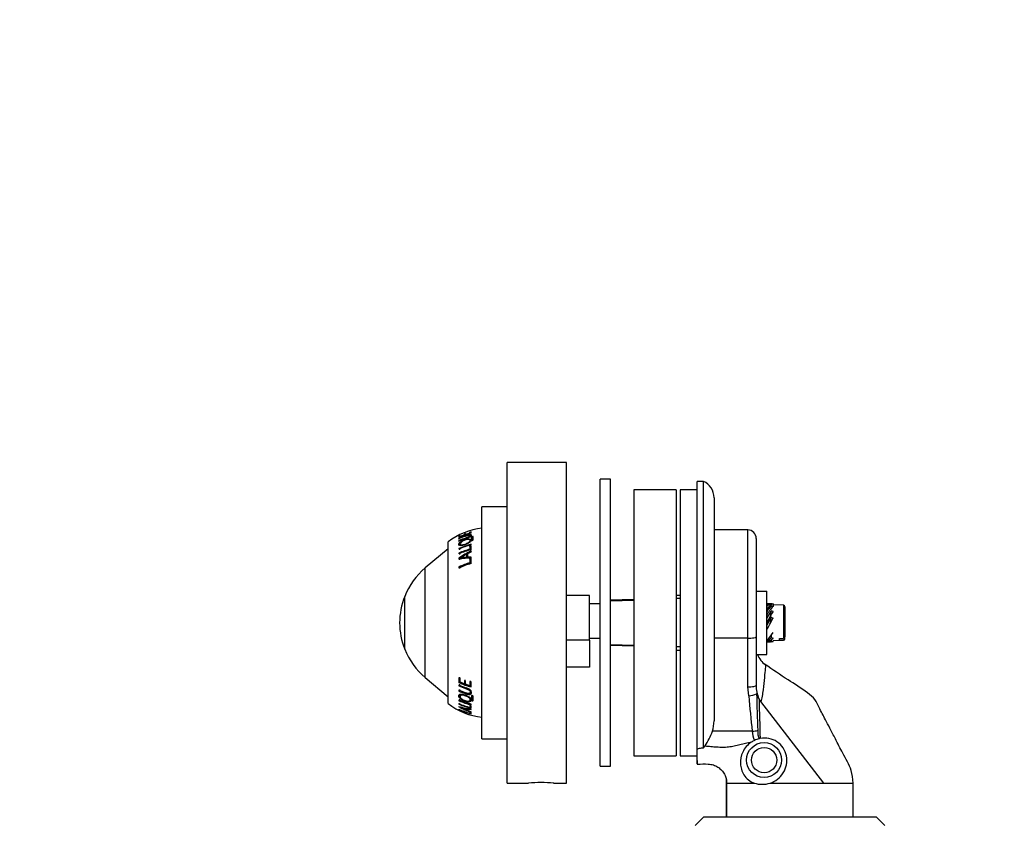
# Paper-space layout 'Layout1' of a CAD drawing. Units: millimetres. Extents: x 0 to 1905, y 0 to 2877.
# Drawn here: x 467 to 700, y 1968 to 2157 of the extents above; entities that cross this region are included whole.
import ezdxf
from ezdxf import colors
from ezdxf.entities.mleader import LeaderData, LeaderLine
from ezdxf.math import Vec2, Vec3

# ---------------------------------------------------------------- set-up
doc = ezdxf.new("R2010")
doc.units = ezdxf.units.MM
doc.layers.add('DV2_Défaut', color=7, linetype='Continuous')
doc.layers.add('Défaut', color=7, linetype='Continuous')

# ---------------------------------------------------------------- blocks, each defined once
blk = doc.blocks.new('_DOT')
at = {"color": 0}
blk.add_line((0, 0), (-1, 0), dxfattribs=at)
at = {"color": 0, "const_width": 0.333}
blk.add_lwpolyline([(-0.1665, 0, 1), (0.1665, 0, 1)], format="xyb", close=True, dxfattribs=at)
blk = doc.blocks.new('SE1')
at = {"layer": 'DV2_Défaut', "color": 7, "linetype": 'Continuous'}
for p, q in [((582.29, 1976.55), (582.29, 2052.55)), ((596.29, 2052.55), (582.29, 2052.55)), ((596.29, 1976.55), (596.29, 2052.55)), ((604.29, 1980.55), (604.29, 2048.55)), ((606.79, 2048.55), (604.29, 2048.55)), ((606.79, 1980.55), (606.79, 2048.55)), ((627.29, 1984.45), (627.29, 2048.05)), ((628.79, 2048.05), (627.29, 2048.05)), ((628.79, 1984.93), (628.79, 2048.05)), ((612.29, 2046.05), (612.29, 1983.05)), ((622.29, 2046.05), (612.29, 2046.05)), ((622.29, 2046.05), (622.29, 1983.05)), ((623.29, 2046.05), (623.29, 1983.05)), ((627.29, 2046.05), (623.29, 2046.05)), ((576.29, 1987.05), (576.29, 2042.05)), ((582.29, 2042.05), (576.29, 2042.05)), ((631.29, 2044.2), (631.29, 1991.3)), ((571.13, 2035.21), (570.84, 2035.07)), ((570.95, 2034.85), (570.84, 2035.07)), ((570.84, 2035.07), (570.84, 2034.78)), ((571.15, 2034.94), (570.95, 2034.85)), ((572.12, 2035.38), (571.13, 2034.98)), ((571.13, 2034.98), (571.13, 2035.21)), ((571.16, 2034.92), (571.13, 2034.98)), ((572.41, 2035.7), (572.12, 2035.59)), ((572.21, 2035.37), (572.12, 2035.59)), ((572.12, 2035.59), (572.12, 2035.38)), ((572.15, 2035.31), (572.12, 2035.38)), ((572.43, 2035.44), (572.21, 2035.37)), ((573.45, 2035.8), (572.41, 2035.48)), ((572.41, 2035.48), (572.41, 2035.7)), ((572.44, 2035.41), (572.41, 2035.48)), ((572.61, 2035.18), (572.57, 2035.27)), ((573.74, 2036.13), (573.45, 2036.05)), ((573.52, 2035.82), (573.45, 2036.05)), ((573.45, 2036.05), (573.45, 2035.8)), ((573.47, 2035.73), (573.45, 2035.8)), ((573.57, 2035.02), (573.5, 2035.25)), ((573.81, 2035.9), (573.52, 2035.82)), ((573.74, 2035.8), (573.74, 2036.13)), ((574.06, 2034.74), (574, 2034.96)), ((639.29, 2036.55), (631.29, 2036.55)), ((639.29, 2010.9), (639.29, 2036.55)), ((568.29, 1995.4), (568.29, 2033.7)), ((570.95, 2034.38), (570.84, 2034.59)), ((570.84, 2034.59), (570.84, 2034.5)), ((570.95, 2033.81), (570.84, 2034.02)), ((570.84, 2034.02), (570.84, 2033.91)), ((573.74, 2033.16), (570.84, 2032.18)), ((571.1, 2033.15), (571.21, 2032.95)), ((573.74, 2032.74), (573.45, 2032.67)), ((573.52, 2032.47), (573.45, 2032.67)), ((573.45, 2032.67), (573.45, 2031.99)), ((573.56, 2033.9), (573.49, 2034.12)), ((573.74, 2032.99), (573.74, 2033.16)), ((573.74, 2031.87), (573.74, 2032.74)), ((573.88, 2034.63), (573.81, 2034.85)), ((573.81, 2034.85), (573.81, 2034.12)), ((573.82, 2034.1), (573.81, 2034.12)), ((574.19, 2034.21), (574.19, 2034.94)), ((641.29, 2034.55), (641.29, 2011.23)), ((568.29, 2032.11), (562.86, 2027.55)), ((570.95, 2031.99), (570.84, 2032.18)), ((570.84, 2032.18), (570.84, 2032.01)), ((570.95, 2030.9), (570.84, 2031.07)), ((570.84, 2031.07), (570.84, 2030.88)), ((570.95, 2031.99), (570.95, 2031.82)), ((570.95, 2030.9), (570.95, 2030.7)), ((572.71, 2030.6), (572.63, 2030.77)), ((572.63, 2030.77), (572.63, 2030.06)), ((572.71, 2030.6), (572.71, 2029.9)), ((572.92, 2030.94), (573.74, 2031.37)), ((572.92, 2030.08), (572.92, 2030.94)), ((573.52, 2031.8), (573.45, 2031.99)), ((573.81, 2032.55), (573.52, 2032.47)), ((573.52, 2032.47), (573.52, 2031.8)), ((573.74, 2031.37), (573.74, 2031.6)), ((570.95, 2029.69), (570.84, 2029.85)), ((570.84, 2029.85), (570.84, 2029.63)), ((570.95, 2029.69), (570.95, 2029.46)), ((571.29, 2029.72), (571.18, 2029.89)), ((572.71, 2029.9), (572.63, 2030.06)), ((573.74, 2030.09), (572.92, 2030.08)), ((573, 2029.91), (572.92, 2030.08)), ((573.81, 2029.92), (573, 2029.91)), ((573.74, 2029.75), (573.45, 2029.67)), ((573.52, 2029.51), (573.45, 2029.67)), ((573.45, 2029.67), (573.45, 2028.76)), ((573.52, 2028.6), (573.45, 2028.76)), ((573.81, 2029.58), (573.52, 2029.51)), ((573.52, 2029.51), (573.52, 2028.6)), ((573.74, 2029.83), (573.74, 2030.09)), ((573.74, 2028.58), (573.74, 2029.75)), ((562.86, 2001.56), (562.86, 2027.55)), ((570.95, 2027.65), (570.84, 2027.79)), ((570.84, 2027.79), (570.84, 2027.53)), ((570.95, 2027.65), (570.95, 2027.39)), ((601.79, 2021.05), (596.29, 2021.05)), ((601.79, 2010.4), (601.79, 2021.05)), ((623.29, 2021.05), (622.29, 2021.05)), ((641.29, 2022.05), (643.79, 2022.05)), ((643.79, 2007.05), (643.79, 2022.05)), ((557.98, 2008.31), (557.98, 2020.8)), ((604.29, 2019.05), (601.79, 2019.05)), ((612.29, 2020.05), (606.79, 2019.9)), ((606.79, 2019.77), (612.29, 2019.92)), ((623.29, 2020.28), (622.29, 2020.28)), ((644.7, 2019.05), (644.18, 2019.05)), ((645.29, 2019.01), (645.29, 2018.42)), ((647.77, 2018.7), (645.29, 2018.79)), ((647.77, 2018.7), (647.77, 2010.88)), ((644.79, 2014.7), (644.79, 2017.32)), ((648.09, 2018.37), (648.09, 2011.19)), ((643.86, 2014.09), (643.79, 2013.96)), ((644.79, 2015.82), (644.73, 2015.7)), ((644.89, 2011.08), (644.89, 2011.62)), ((601.79, 2010.4), (596.29, 2010.4)), ((601.79, 2010.91), (604.29, 2010.91)), ((601.79, 2010.4), (601.79, 2004.05)), ((612.29, 2009.19), (606.79, 2009.34)), ((639.29, 2010.9), (631.29, 2010.9)), ((639.29, 1999.36), (639.29, 2010.9)), ((641.29, 2011.23), (641.29, 1999.7)), ((644.18, 2010.05), (644.7, 2010.05)), ((644.89, 2010.25), (644.89, 2010.54)), ((645.29, 2010.32), (647.77, 2010.41)), ((645.29, 2010.1), (645.29, 2010.19)), ((646.79, 2010.84), (647.77, 2010.88)), ((646.79, 2010.45), (646.79, 2010.84)), ((647.77, 2010.48), (646.79, 2010.45)), ((647.77, 2010.41), (647.77, 2010.48)), ((648.09, 2010.8), (648.09, 2011.19)), ((648.09, 2010.74), (648.09, 2010.8)), ((606.79, 2009.21), (612.29, 2009.06)), ((623.29, 2008.83), (622.29, 2008.83)), ((622.29, 2008.05), (623.29, 2008.05)), ((641.29, 2008.73), (641.29, 2008.73)), ((641.29, 2007.05), (643.79, 2007.05)), ((601.79, 2004.05), (596.29, 2004.05)), ((562.86, 2001.56), (568.29, 1997)), ((571.13, 2001.39), (570.84, 2001.52)), ((570.84, 2001.52), (570.84, 2000.36)), ((570.95, 2000.51), (570.84, 2000.36)), ((570.95, 2001.66), (570.95, 2000.51)), ((570.95, 1999.97), (570.95, 1999.75)), ((571.13, 2000.47), (571.13, 2001.39)), ((572.12, 2000.08), (571.13, 2000.47)), ((572.41, 2000.81), (572.12, 2000.91)), ((572.12, 2000.91), (572.12, 2000.08)), ((572.21, 2000.23), (572.12, 2000.08)), ((572.21, 2001.06), (572.21, 2000.23)), ((572.41, 1999.97), (572.41, 2000.81)), ((573.45, 1999.65), (572.41, 1999.97)), ((573.45, 2000.61), (573.45, 1999.65)), ((573.74, 2000.53), (573.45, 2000.61)), ((573.52, 2000.76), (573.52, 1999.82)), ((573.74, 1999.34), (573.74, 2000.53)), ((570.84, 1999.82), (570.84, 1999.59)), ((570.95, 1999.75), (570.84, 1999.59)), ((570.84, 1998.56), (570.84, 1998.36)), ((570.95, 1998.53), (570.84, 1998.36)), ((570.95, 1998.73), (570.95, 1998.53)), ((573.52, 1999.82), (573.45, 1999.65)), ((573.48, 1997.98), (573.55, 1998.16)), ((639.54, 1997.21), (639.29, 1999.36)), ((570.95, 1996.28), (570.84, 1996.09)), ((573.74, 1995.25), (570.84, 1996.23)), ((570.84, 1996.23), (570.84, 1996.09)), ((570.95, 1995.48), (570.84, 1995.28)), ((570.84, 1995.4), (570.84, 1995.28)), ((570.95, 1996.43), (570.95, 1996.28)), ((571.22, 1997.46), (571.11, 1997.27)), ((573.49, 1996.2), (573.56, 1996.41)), ((573.88, 1997.43), (573.81, 1997.24)), ((573.81, 1997.24), (573.81, 1996.22)), ((573.88, 1996.42), (573.81, 1996.22)), ((573.88, 1997.3), (573.88, 1996.42)), ((574.06, 1996.28), (574, 1996.08)), ((574.19, 1996.14), (574.19, 1997.15)), ((641.95, 1996.57), (641.98, 1996.51)), ((642.36, 1995.92), (641.98, 1996.51)), ((641.98, 1996.51), (641.98, 1996.41)), ((657.35, 1976.55), (642.36, 1995.92)), ((570.84, 1994.75), (570.84, 1994.65)), ((570.88, 1994.73), (570.84, 1994.65)), ((570.84, 1994.08), (570.84, 1994.03)), ((572.67, 1994.28), (572.63, 1994.17)), ((572.63, 1994.17), (572.63, 1993.86)), ((572.71, 1994.08), (572.63, 1993.86)), ((572.96, 1994.23), (572.92, 1994.12)), ((572.92, 1993.73), (572.92, 1994.12)), ((572.92, 1994.12), (573.74, 1994)), ((573.74, 1993.42), (572.92, 1993.73)), ((573.74, 1994.9), (573.45, 1994.97)), ((573.45, 1994.97), (573.45, 1994.48)), ((573.52, 1994.7), (573.45, 1994.48)), ((573.74, 1993.3), (573.45, 1993.38)), ((573.45, 1993.38), (573.45, 1993.12)), ((573.52, 1993.35), (573.45, 1993.12)), ((573.52, 1994.95), (573.52, 1994.7)), ((573.74, 1995.1), (573.74, 1995.25)), ((573.74, 1994.29), (573.74, 1994.9)), ((573.74, 1994), (573.74, 1994.12)), ((573.74, 1993.33), (573.74, 1993.42)), ((573.74, 1992.98), (573.74, 1993.3)), ((640.34, 1988.85), (630.92, 1988.85)), ((576.29, 1987.05), (582.29, 1987.05)), ((627.29, 1981.91), (627.29, 1984.45)), ((628.79, 1984.93), (629.17, 1985.38)), ((612.29, 1983.05), (622.29, 1983.05)), ((623.29, 1983.05), (627.29, 1983.05)), ((627.29, 1981.91), (627.29, 1981.05)), ((604.29, 1980.55), (606.79, 1980.55)), ((627.29, 1981.05), (627.33, 1981.05)), ((634.17, 1977.61), (634.17, 1968.51)), ((582.29, 1976.55), (587.29, 1976.55)), ((593.25, 1976.55), (596.29, 1976.55)), ((634.29, 1976.55), (637.63, 1976.55)), ((634.29, 1976.55), (634.29, 1968.51)), ((637.63, 1976.55), (640.38, 1976.55)), ((640.38, 1976.55), (640.86, 1976.55)), ((644.6, 1976.55), (657.35, 1976.55)), ((657.35, 1976.55), (664.29, 1976.55)), ((664.29, 1968.51), (664.29, 1976.55)), ((628.79, 1968.51), (626.79, 1966.51)), ((669.79, 1968.51), (628.79, 1968.51)), ((671.79, 1966.51), (669.79, 1968.51))]:
    blk.add_line(p, q, dxfattribs=at)
for radius in [4.15, 3]:
    blk.add_circle((643.17, 1982.01), radius, dxfattribs=at)
for centre, radius, start, end in [((627.08, 2044.2), 4.22, 0, 65.9827), ((578.09, 2021.06), 16, 96.4546, 127.7643), ((577.91, 2019.38), 16.94, 104.2354, 114.658), ((577.84, 2019.2), 16.91, 108.1497, 114.463), ((639.29, 2034.55), 2, 0, 90), ((577.9, 2015.95), 17.55, 103.7192, 113.7399), ((577.89, 2015.16), 17.4, 104.7766, 113.8961), ((577.9, 2014.96), 17.42, 103.827, 113.9314), ((582.85, 2013.15), 20.57, 116.2865, 125.7282), ((588.85, 2002.71), 32.42, 120.0407, 123.0383), ((582.8, 2013.26), 20.25, 119.2075, 120.1505), ((582.8, 2013.26), 20.25, 116.3459, 118.8147), ((573.26, 2016), 13.84, 88.0234, 100.0951), ((577.9, 2012.75), 16.62, 105.5134, 115.12), ((577.91, 2012.53), 16.58, 104.5663, 115.2481), ((582.8, 2013.26), 20.25, 124.942, 125.7929), ((577.9, 2012.86), 16.34, 105.5338, 115.1539), ((573.08, 2020.48), 9.59, 92.6928, 101.4014), ((573.36, 2018.48), 11.44, 93.2766, 100.4581), ((573.81, 2014.5), 17.04, 130, 158.2911), ((573.66, 2014.55), 16.88, 158.2911, 201.7089), ((647.76, 2018.37), 0.33, 0, 88), ((647.77, 2011.2), 0.322, 270.6469, 358.7634), ((647.77, 2010.8), 0.322, 270.6469, 358.7634), ((647.76, 2010.74), 0.33, 272, 0), ((573.81, 2014.61), 17.04, 201.7089, 230), ((646.29, 2008.73), 5, 199.5837, 236.5534), ((577.91, 2015.76), 16.94, 245.342, 255.7646), ((577.91, 2015.65), 16.66, 245.3141, 255.7514), ((577.84, 2015.21), 16.91, 245.537, 251.8503), ((638.8, 2003.68), 6.51, 276.5366, 293.261), ((648.23, 1999.52), 6.94, 178.5177, 205.1682), ((1644.58, 2024.64), 1003.57, 181.53839, 182.03391), ((578.09, 2008.05), 16, 232.2357, 263.5454), ((577.9, 2012.15), 17.55, 246.2601, 256.2808), ((577.89, 2011.31), 17.4, 246.1039, 255.2234), ((577.9, 2011.2), 17.42, 246.0686, 256.173), ((965.64, 2024.2), 327.22, 184.7316, 186.2027), ((1473.49, 2013.92), 831.7, 181.20649, 181.84605), ((575.19, 2007.92), 13.88, 251.7399, 264.0195), ((579.8, 2010.49), 18.2, 240.4938, 250.546), ((577.9, 2009.13), 16.62, 244.88, 254.4866), ((577.91, 2009.03), 16.58, 244.7519, 255.4337), ((578.66, 2008.34), 15.69, 241.5385, 247.3917), ((574.74, 2005.27), 11.3, 251.618, 259.1978), ((623.29, 1991.25), 8, 342.5395, 0.3918), ((616.72, 1993.87), 15.06, 325.712, 340.5269), ((645.17, 1988.9), 4.83, 180.6593, 207.4859), ((646.1, 1988.81), 4.46, 177.2839, 202.8515), ((643.33, 1981.16), 6.03, 113.8917, 122.1701), ((644.29, 1979.1), 8.3, 106.0823, 114.178), ((642.78, 1984.2), 2.98, 100.6939, 105.444), ((590.29, 1938.67), 38, 85.4725, 94.5275), ((642.73, 1982.53), 6.26, 252.6314, 287.3679)]:
    blk.add_arc(centre, radius, start, end, dxfattribs=at)
for centre, major_axis, ratio, start_param, end_param in [((644.56, 2014.55), (-0.21, -4.5), 0.54318, 3.062556, 3.54242), ((644.03, 2014.55), (-0.21, -4.5), 0.54318, 3.166393, 3.323208), ((644.56, 2014.55), (-1.07, 4.47), 0.493797, -0.229385, -0.134285), ((644.03, 2014.55), (1.37, 4.46), 0.456933, 0.234398, 0.688692), ((644.56, 2014.55), (1.37, 4.46), 0.456933, 0.286228, 0.907903), ((647.77, 2014.55), (-8.18, 2.51), 0.456933, -1.126896, -1.075066), ((644.03, 2014.55), (2.04, 4.46), 0.304998, 0.626696, 1.080989), ((644.56, 2014.55), (2.04, 4.46), 0.304998, 0.678525, 1.300201), ((644.03, 2014.55), (2.37, 4.49), 0.140299, 0.954576, 1.40887), ((644.56, 2014.55), (-2.37, -4.49), 0.140299, 4.147999, 4.769674), ((647.77, 2014.55), (-8.18, 3.75), 0.304998, -1.127298, -1.075468), ((647.77, 2014.55), (-8.24, 4.35), 0.140299, -1.192116, -1.140286), ((644.03, 2014.55), (2.45, 4.5), 0.024822, 4.569086, 5.02338), ((644.56, 2014.55), (-2.45, -4.5), 0.024822, 1.208282, 1.829957), ((644.03, 2014.55), (-1.42, -2.6), 0.024822, 1.402904, 2.040262), ((644.56, 2014.55), (1.37, 2.59), 0.140299, 1.1888, 1.826158), ((647.77, 2014.55), (-8.26, 4.5), 0.024822, 1.227756, 1.279586), ((644.56, 2014.55), (-1.88, -4.45), 0.353341, 0.557652, 1.179327), ((639.29, 2011.23), (-2, 0), 0.166035, 1.570796, 3.141593), ((644.03, 2014.55), (-1.07, -4.47), 0.493797, 0.353496, 0.80779), ((644.56, 2014.55), (-1.07, -4.47), 0.493797, 0.134285, 0.75596), ((644.03, 2014.55), (-0.21, 4.5), 0.54318, 3.028715, 3.414271), ((644.56, 2014.55), (-0.21, 4.5), 0.54318, 3.116793, 3.362441), ((647.77, 2014.55), (-8.2, 1.96), 0.493797, 1.331856, 1.383686), ((647.77, 2014.55), (-8.26, -0.38), 0.54318, 1.189443, 1.241273), ((647.77, 2014.55), (-8.18, -2.51), 0.456933, 1.075066, 1.126896), ((639.29, 1999.7), (-2, 0), 0.166035, 1.570796, 3.141593), ((640.34, 1989.18), (-1.99, -0.15), 0.165584, 1.558394, 2.268146)]:
    blk.add_ellipse(centre, major_axis=major_axis, ratio=ratio, start_param=start_param, end_param=end_param, dxfattribs=at)
for points, knots in [([(570.84, 2033.91), (571.26, 2034.09), (571.69, 2034.27), (572.35, 2034.5), (572.57, 2034.57), (573.01, 2034.71), (573.26, 2034.8), (573.64, 2035.01), (573.75, 2035.12), (573.81, 2035.3), (573.79, 2035.38), (573.62, 2035.47), (573.45, 2035.47), (573.03, 2035.4), (572.8, 2035.34), (572.57, 2035.27)], [0, 0, 0, 0, 0.25, 0.25, 0.375, 0.375, 0.5, 0.5, 0.625, 0.625, 0.75, 0.75, 0.875, 0.875, 1, 1, 1, 1]), ([(570.84, 2034.5), (571.33, 2034.73), (571.84, 2034.93), (572.62, 2035.19), (572.89, 2035.28), (573.24, 2035.34), (573.35, 2035.34), (573.48, 2035.3), (573.5, 2035.27), (573.5, 2035.18), (573.48, 2035.13), (573.36, 2035.01), (573.25, 2034.94), (572.88, 2034.77), (572.61, 2034.7), (571.84, 2034.44), (571.33, 2034.24), (570.84, 2034.02)], [0, 0, 0, 0, 0.25, 0.25, 0.375, 0.375, 0.4375, 0.4375, 0.5, 0.5, 0.5625, 0.5625, 0.625, 0.625, 0.75, 0.75, 1, 1, 1, 1]), ([(574, 2034.96), (573.98, 2034.96), (573.95, 2034.95), (573.91, 2034.93), (573.89, 2034.92), (573.83, 2034.89), (573.81, 2034.87), (573.81, 2034.85)], [0, 0, 0, 0, 0.25, 0.25, 0.5, 0.5, 1, 1, 1, 1]), ([(574.19, 2034.94), (574.19, 2034.96), (574.17, 2034.97), (574.1, 2034.98), (574.05, 2034.97), (574, 2034.96)], [0, 0, 0, 0, 0.5, 0.5, 1, 1, 1, 1]), ([(572.24, 2034.25), (571.87, 2034.12), (571.49, 2033.94), (571.07, 2033.61), (570.95, 2033.49), (570.81, 2033.27), (570.78, 2033.17), (570.81, 2032.92), (570.99, 2032.82), (571.58, 2032.83), (571.95, 2032.93), (572.69, 2033.17), (573.08, 2033.34), (573.66, 2033.75), (573.8, 2033.98), (573.78, 2034.32), (573.59, 2034.44), (572.99, 2034.46), (572.61, 2034.38), (572.24, 2034.25)], [0, 0, 0, 0, 0.125, 0.125, 0.1875, 0.1875, 0.25, 0.25, 0.375, 0.375, 0.5, 0.5, 0.625, 0.625, 0.75, 0.75, 0.875, 0.875, 1, 1, 1, 1]), ([(571.09, 2033.31), (571.06, 2033.28), (571.04, 2033.24), (570.94, 2033.1), (570.9, 2033), (570.91, 2032.92)], [0, 0, 0, 0, 0.226359, 0.226359, 1, 1, 1, 1]), ([(572.27, 2034.13), (572.56, 2034.23), (572.86, 2034.3), (573.35, 2034.3), (573.49, 2034.2), (573.51, 2033.93), (573.37, 2033.75), (572.9, 2033.44), (572.59, 2033.31), (572.01, 2033.11), (571.72, 2033.04), (571.25, 2033.02), (571.09, 2033.09), (571.08, 2033.36), (571.2, 2033.55), (571.68, 2033.89), (571.98, 2034.03), (572.27, 2034.13)], [0, 0, 0, 0, 0.125, 0.125, 0.25, 0.25, 0.375, 0.375, 0.5, 0.5, 0.625, 0.625, 0.75, 0.75, 0.875, 0.875, 1, 1, 1, 1]), ([(573.81, 2034.12), (573.81, 2034.1), (573.83, 2034.09), (573.9, 2034.07), (573.95, 2034.08), (574, 2034.09)], [0, 0, 0, 0, 0.5, 0.5, 1, 1, 1, 1]), ([(574, 2034.09), (574.02, 2034.09), (574.04, 2034.1), (574.09, 2034.12), (574.11, 2034.13), (574.17, 2034.16), (574.19, 2034.19), (574.19, 2034.21)], [0, 0, 0, 0, 0.25, 0.25, 0.5, 0.5, 1, 1, 1, 1]), ([(664.29, 1976.55), (664.18, 1977.66), (663.94, 1980.06), (661.86, 1983.44), (660.21, 1986.78), (658.83, 1989.41), (657.55, 1991.91), (656.34, 1994.11), (655.3, 1996.52), (652.63, 1998.64), (648.43, 2001.23), (645.3, 2003.38), (643.26, 2004.74)], [0, 0, 0, 0, 0.082584, 0.209065, 0.312098, 0.391552, 0.452268, 0.542682, 0.599519, 0.66366, 0.816279, 1, 1, 1, 1]), ([(643.52, 2004.57), (643.52, 2004.57), (643.52, 2004.57), (643.52, 2004.55), (643.49, 2004.22), (643.38, 2003.17), (643.31, 2002.44), (643.14, 2000.71), (643.05, 1999.71), (642.86, 1998.16), (642.79, 1997.64), (642.65, 1996.91), (642.6, 1996.68), (642.49, 1996.26), (642.42, 1996.06), (642.36, 1995.92)], [0, 0, 0, 0, 0.009228, 0.009228, 0.256921, 0.256921, 0.504614, 0.504614, 0.752307, 0.752307, 0.876153, 0.876153, 0.938077, 0.938077, 1, 1, 1, 1]), ([(572.24, 1997.47), (571.87, 1997.6), (571.49, 1997.68), (571.07, 1997.63), (570.95, 1997.59), (570.81, 1997.44), (570.78, 1997.33), (570.81, 1997), (570.99, 1996.72), (571.58, 1996.24), (571.95, 1996.06), (572.69, 1995.82), (573.08, 1995.75), (573.66, 1995.86), (573.8, 1996.04), (573.78, 1996.48), (573.59, 1996.75), (572.99, 1997.18), (572.61, 1997.35), (572.24, 1997.47)], [0, 0, 0, 0, 0.125, 0.125, 0.1875, 0.1875, 0.25, 0.25, 0.375, 0.375, 0.5, 0.5, 0.625, 0.625, 0.75, 0.75, 0.875, 0.875, 1, 1, 1, 1]), ([(570.84, 1999.59), (571.33, 1999.36), (571.84, 1999.16), (572.62, 1998.9), (572.89, 1998.82), (573.24, 1998.61), (573.35, 1998.52), (573.48, 1998.33), (573.5, 1998.23), (573.5, 1998.04), (573.48, 1997.96), (573.36, 1997.83), (573.25, 1997.8), (572.88, 1997.79), (572.61, 1997.89), (571.84, 1998.15), (571.33, 1998.34), (570.84, 1998.56)], [0, 0, 0, 0, 0.25, 0.25, 0.375, 0.375, 0.4375, 0.4375, 0.5, 0.5, 0.5625, 0.5625, 0.625, 0.625, 0.75, 0.75, 1, 1, 1, 1]), ([(570.84, 1998.36), (571.26, 1998.17), (571.69, 1998), (572.35, 1997.77), (572.57, 1997.69), (573.01, 1997.57), (573.26, 1997.54), (573.64, 1997.62), (573.75, 1997.75), (573.81, 1998.05), (573.79, 1998.22), (573.62, 1998.56), (573.45, 1998.73), (573.03, 1998.97), (572.8, 1999.06), (572.57, 1999.14)], [0, 0, 0, 0, 0.25, 0.25, 0.375, 0.375, 0.5, 0.5, 0.625, 0.625, 0.75, 0.75, 0.875, 0.875, 1, 1, 1, 1]), ([(570.95, 1999.75), (571.44, 1999.53), (571.94, 1999.33), (572.7, 1999.07), (572.97, 1998.99), (573.32, 1998.78), (573.42, 1998.69), (573.55, 1998.5), (573.57, 1998.41), (573.57, 1998.26), (573.57, 1998.21), (573.55, 1998.16)], [0, 0, 0, 0, 0.465634, 0.465634, 0.698451, 0.698451, 0.814859, 0.814859, 0.931268, 0.931268, 1, 1, 1, 1]), ([(571.23, 1997.46), (571.28, 1997.55), (571.39, 1997.61), (571.64, 1997.62), (571.74, 1997.61), (571.84, 1997.59)], [0, 0, 0, 0, 0.626193, 0.626193, 1, 1, 1, 1]), ([(572.88, 1997.82), (572.89, 1997.81), (572.9, 1997.81), (573.14, 1997.75), (573.37, 1997.72), (573.7, 1997.81), (573.79, 1997.91), (573.83, 1998.02)], [0, 0, 0, 0, 0.021827, 0.021827, 0.563076, 0.563076, 1, 1, 1, 1]), ([(641.95, 1996.57), (641.84, 1996.77), (641.74, 1996.98), (641.6, 1997.29), (641.56, 1997.4), (641.49, 1997.54), (641.47, 1997.59), (641.43, 1997.65), (641.42, 1997.67), (641.4, 1997.7), (641.38, 1997.7), (641.37, 1997.7)], [0, 0, 0, 0, 0.5, 0.5, 0.75, 0.75, 0.875, 0.875, 0.9375, 0.9375, 1, 1, 1, 1]), ([(572.27, 1997.27), (572.56, 1997.17), (572.86, 1997.05), (573.35, 1996.71), (573.49, 1996.5), (573.51, 1996.15), (573.37, 1996.02), (572.9, 1995.96), (572.59, 1996.02), (572.01, 1996.21), (571.72, 1996.35), (571.25, 1996.72), (571.09, 1996.94), (571.08, 1997.29), (571.2, 1997.42), (571.68, 1997.44), (571.98, 1997.36), (572.27, 1997.27)], [0, 0, 0, 0, 0.125, 0.125, 0.25, 0.25, 0.375, 0.375, 0.5, 0.5, 0.625, 0.625, 0.75, 0.75, 0.875, 0.875, 1, 1, 1, 1]), ([(573.38, 1996.9), (573.5, 1996.78), (573.57, 1996.64), (573.57, 1996.48), (573.57, 1996.44), (573.55, 1996.41)], [0, 0, 0, 0, 0.734404, 0.734404, 1, 1, 1, 1]), ([(573.65, 1996.08), (573.69, 1996.1), (573.72, 1996.12), (573.79, 1996.19), (573.82, 1996.24), (573.84, 1996.3)], [0, 0, 0, 0, 0.3631657, 0.3631657, 1, 1, 1, 1]), ([(574, 1997.3), (573.98, 1997.31), (573.95, 1997.31), (573.91, 1997.32), (573.89, 1997.31), (573.83, 1997.29), (573.81, 1997.27), (573.81, 1997.24)], [0, 0, 0, 0, 0.25, 0.25, 0.5, 0.5, 1, 1, 1, 1]), ([(573.81, 1996.22), (573.81, 1996.19), (573.83, 1996.16), (573.9, 1996.11), (573.95, 1996.09), (574, 1996.08)], [0, 0, 0, 0, 0.5, 0.5, 1, 1, 1, 1]), ([(573.88, 1996.42), (573.88, 1996.4), (573.9, 1996.37), (573.95, 1996.33), (573.97, 1996.31), (574.01, 1996.3), (574.04, 1996.29), (574.06, 1996.28)], [0, 0, 0, 0, 0.5, 0.5, 0.75, 0.75, 1, 1, 1, 1]), ([(574.19, 1997.15), (574.19, 1997.18), (574.17, 1997.22), (574.1, 1997.27), (574.05, 1997.29), (574, 1997.3)], [0, 0, 0, 0, 0.5, 0.5, 1, 1, 1, 1]), ([(574, 1996.08), (574.02, 1996.07), (574.04, 1996.07), (574.09, 1996.07), (574.11, 1996.07), (574.17, 1996.09), (574.19, 1996.11), (574.19, 1996.14)], [0, 0, 0, 0, 0.25, 0.25, 0.5, 0.5, 1, 1, 1, 1]), ([(574.06, 1996.28), (574.09, 1996.28), (574.11, 1996.27), (574.15, 1996.27), (574.17, 1996.27), (574.19, 1996.28)], [0, 0, 0, 0, 0.519389, 0.519389, 1, 1, 1, 1]), ([(629.17, 1985.38), (629.63, 1985.33), (630.09, 1985.29), (630.78, 1985.22), (631.01, 1985.2), (631.47, 1985.16), (631.71, 1985.15), (632.17, 1985.13), (632.4, 1985.11), (632.75, 1985.09), (632.87, 1985.09), (633.1, 1985.08), (633.22, 1985.07), (633.57, 1985.07), (633.8, 1985.08), (634.28, 1985.11), (634.51, 1985.13), (635.19, 1985.22), (635.64, 1985.31), (636.53, 1985.51), (636.97, 1985.62), (637.86, 1985.84), (638.31, 1985.95), (639.2, 1986.13), (639.66, 1986.21), (640.12, 1986.26)], [0, 0, 0, 0, 0.125, 0.125, 0.1875, 0.1875, 0.25, 0.25, 0.3125, 0.3125, 0.34375, 0.34375, 0.375, 0.375, 0.4375, 0.4375, 0.5, 0.5, 0.625, 0.625, 0.75, 0.75, 0.875, 0.875, 1, 1, 1, 1]), ([(640.12, 1986.26), (639.22, 1985.66), (638.53, 1984.81), (637.69, 1983.01), (637.53, 1982.07), (637.59, 1980.71), (637.66, 1980.26), (637.91, 1979.39), (638.09, 1978.95), (638.64, 1978.09), (639.01, 1977.67), (639.89, 1976.98), (640.37, 1976.73), (640.86, 1976.55)], [0, 0, 0, 0, 0.25, 0.25, 0.5, 0.5, 0.625, 0.625, 0.75, 0.75, 0.875, 0.875, 1, 1, 1, 1]), ([(644.6, 1976.55), (645.82, 1976.97), (646.95, 1977.79), (648.45, 1980.16), (648.75, 1981.63), (648.34, 1983.69), (648.07, 1984.35), (647.29, 1985.5), (646.78, 1985.99), (645.06, 1987.11), (643.61, 1987.39), (642.23, 1987.13)], [0, 0, 0, 0, 0.25, 0.25, 0.5, 0.5, 0.625, 0.625, 0.75, 0.75, 1, 1, 1, 1]), ([(627.29, 1984.45), (627.29, 1984.49), (627.3, 1984.52), (627.35, 1984.6), (627.39, 1984.63), (627.54, 1984.72), (627.68, 1984.77), (627.98, 1984.84), (628.14, 1984.86), (628.46, 1984.9), (628.63, 1984.91), (628.79, 1984.93)], [0, 0, 0, 0, 0.125, 0.125, 0.25, 0.25, 0.5, 0.5, 0.75, 0.75, 1, 1, 1, 1]), ([(627.33, 1981.05), (627.35, 1981.05), (627.37, 1981.06), (627.37, 1981.06), (627.36, 1981.06), (627.35, 1981.08), (627.34, 1981.1), (627.34, 1981.12), (627.33, 1981.14), (627.33, 1981.17), (627.33, 1981.18), (627.32, 1981.18), (627.32, 1981.19), (627.32, 1981.21), (627.32, 1981.23), (627.31, 1981.26), (627.3, 1981.37), (627.3, 1981.52), (627.29, 1981.7), (627.29, 1981.77), (627.29, 1981.84), (627.29, 1981.91)], [0, 0, 0, 0, 0.066253, 0.066253, 0.066253, 0.225784, 0.225784, 0.225784, 0.371606, 0.371606, 0.371606, 0.395262, 0.395262, 0.395262, 0.489895, 0.489895, 0.489895, 0.86909, 0.86909, 0.86909, 1, 1, 1, 1]), ([(627.29, 1981.05), (628.25, 1981.11), (629.43, 1981.13), (631.15, 1980.92), (632.25, 1980.38), (633.16, 1979.61), (633.81, 1978.68), (634.22, 1977.62), (634.27, 1976.94), (634.29, 1976.55)], [0, 0, 0, 0, 0.273992, 0.404696, 0.53152, 0.654463, 0.773527, 0.888707, 1, 1, 1, 1])]:
    blk.add_open_spline(points, degree=3, knots=knots, dxfattribs=at)
for points in [[(573.67, 2035.22), (573.62, 2035.23), (573.57, 2035.23), (573.51, 2035.23)], [(570.91, 1997.52), (570.91, 1997.5), (570.91, 1997.47), (570.91, 1997.44)], [(570.91, 1997.44), (570.91, 1997.29), (570.99, 1997.1), (571.14, 1996.93)]]:
    blk.add_open_spline(points, degree=3, dxfattribs=at)

psp = doc.layouts.get("Layout1")

# ---------------------------------------------------------------- block references
at = {"layer": 'Défaut'}
psp.add_blockref('SE1', (0, 0), dxfattribs=at)

# ---------------------------------------------------------------- leaders
at = {"layer": 'Défaut', "color": 7, "linetype": 'Continuous'}
ml = psp.add_multileader_mtext('Standard', dxfattribs=at)
ml.set_content('{\\pxsm0.9;\\fSolid Edge ISO|b1||i0||c0|p34;\\W1.;13/07/2016\\P}', color=256)
ml.set_leader_properties()
ml.set_arrow_properties(name='DOT')
ml.build(insert=Vec2(0, 0))
ml.multileader.update_dxf_attribs({"leader_type": 0, "dogleg_length": 0, "arrow_head_size": 12})
ctx = ml.context
ctx.base_point, ctx.char_height, ctx.arrow_head_size, ctx.landing_gap_size = Vec3(1528.57, 2869.52), 12, 12, 4.2
notes = []
notes.append((ctx, [(0, (0, 0, 0), (0, 0), (1, 0), 1, [])]))
ctx.mtext.insert = Vec3(1532.77, 2875.64)
for ctx, leaders in notes:
    for number, flags, end, landing, length, lines in leaders:
        leader = LeaderData()
        leader.index, (leader.has_last_leader_line, leader.has_dogleg_vector, leader.attachment_direction) = number, flags
        leader.last_leader_point, leader.dogleg_vector, leader.dogleg_length = Vec3(end), Vec3(landing), length
        for number, points, colour, breaks in lines:
            line = LeaderLine()
            line.index, line.vertices, line.color, line.breaks = number, Vec3.list(points), colors.encode_raw_color(colour), breaks
            leader.lines.append(line)
        ctx.leaders.append(leader)

doc.saveas('drawing.dxf')
